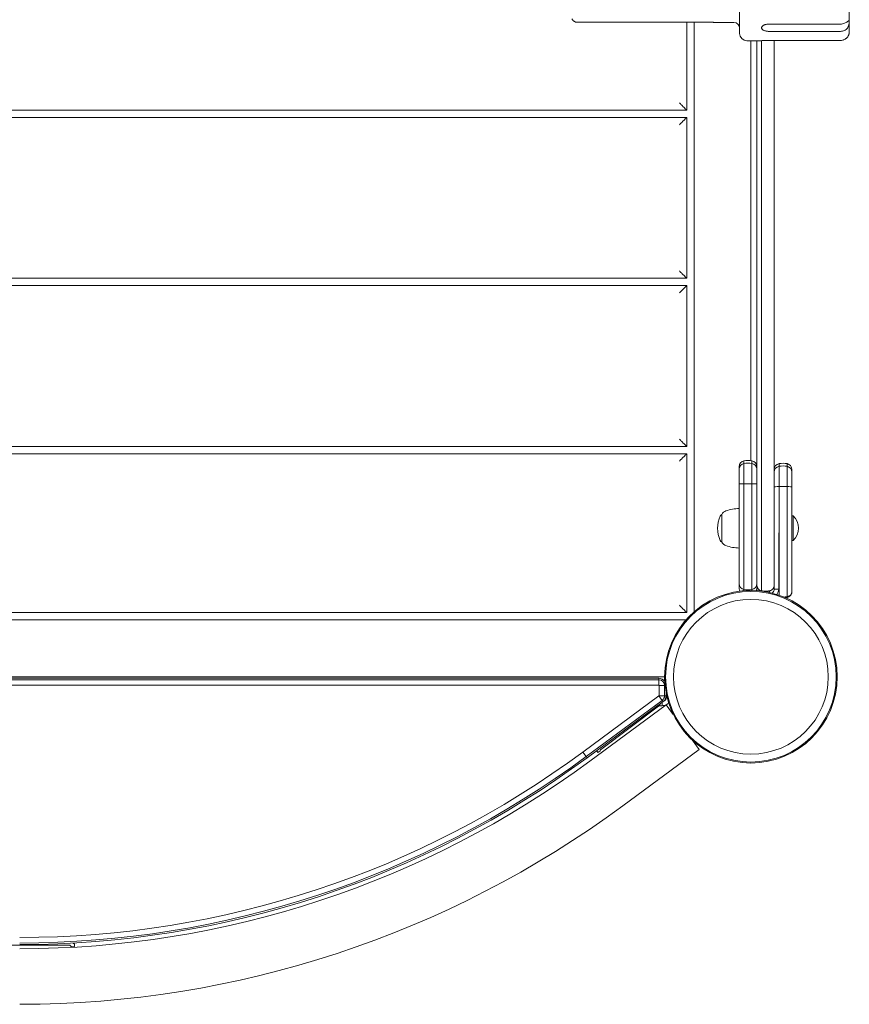
# Model space of a CAD drawing. Units: millimetres. Extents: x -3495 to 6060, y -4641 to 6350.
# Drawn here: x 3500 to 4067, y -224 to 449 of the extents above; entities that cross this region are included whole.
import ezdxf

# ---------------------------------------------------------------- set-up
doc = ezdxf.new("R2010")
doc.units = ezdxf.units.MM
doc.header["$MEASUREMENT"] = 0

msp = doc.modelspace()

# ---------------------------------------------------------------- linework, layer by layer
at = {"lineweight": 0}
for p, q in [((3992.292, 560), (3992.292, 440)), ((4067.292, 441), (4067.292, 559)), ((3972.292, 447.586), (3881.292, 447.586)), ((3956.109, 447.586), (3956.109, 387.5)), ((3961.109, 44.368), (3961.109, 447.586)), ((3988.292, 447.5), (3975.31, 447.5)), ((4012.292, 446.375), (4061.292, 446.375)), ((4012.292, 441.375), (4061.292, 441.375)), ((4007.288, 435), (3997.292, 435)), ((4000, 435), (4000, 147.866)), ((4004, 62.789), (4004, 435)), ((4004, 62.789), (4004, 435)), ((4007.273, 58.756), (4007.273, 435)), ((4007.273, 58.756), (4007.273, 435)), ((4012.292, 435.193), (4061.292, 435.193)), ((4016, 74.808), (4016, 435.193)), ((4016, 74.808), (4016, 435.193)), ((3956.109, 387.5), (3043.891, 387.5)), ((3043.891, 382.5), (3956.109, 382.5)), ((3956.109, 382.5), (3956.109, 272.5)), ((3956.109, 272.5), (3043.891, 272.5)), ((3043.891, 267.5), (3956.109, 267.5)), ((3956.109, 267.5), (3956.109, 157.5)), ((3956.109, 157.5), (3043.891, 157.5)), ((3043.891, 152.5), (3956.109, 152.5)), ((3956.109, 152.5), (3956.109, 43.891)), ((3992, 143.817), (3992, 141.985)), ((3992, 143.817), (3992, 141.985)), ((3992, 141.985), (3992, 131.807)), ((3992, 141.985), (3992, 131.807)), ((3995.273, 147.75), (3995.273, 145.918)), ((3995.273, 147.75), (3995.273, 145.918)), ((3995.273, 145.918), (3995.273, 132.039)), ((3995.273, 145.918), (3995.273, 132.039)), ((4000.727, 147.75), (4000.727, 145.918)), ((4000.727, 147.75), (4000.727, 145.918)), ((4000.727, 145.918), (4000.727, 132.039)), ((4000.727, 145.918), (4000.727, 132.039)), ((4019.273, 143.918), (4019.273, 145.75)), ((4019.273, 143.918), (4019.273, 145.75)), ((4019.273, 130.039), (4019.273, 143.918)), ((4019.273, 130.039), (4019.273, 143.918)), ((4024.727, 143.918), (4024.727, 145.75)), ((4024.727, 143.918), (4024.727, 145.75)), ((4024.727, 130.039), (4024.727, 143.918)), ((4024.727, 130.039), (4024.727, 143.918)), ((4028, 139.985), (4028, 141.817)), ((4028, 139.985), (4028, 141.817)), ((4028, 129.807), (4028, 139.985)), ((4028, 129.807), (4028, 139.985)), ((3980.109, 92.403), (3980.109, 111.056)), ((4029, 110.1), (4028, 110.1)), ((4029, 93.1), (4029, 110.1)), ((4019, 98.519), (4019, 59.962)), ((3980.109, 92.056), (3980.109, 92.403)), ((4029, 93.1), (4028, 93.1)), ((4016, 59.962), (4016, 74.808)), ((4016, 59.962), (4019, 59.962)), ((4024.727, 54.25), (4024.727, 54.25)), ((3956.109, 43.891), (3043.891, 43.891)), ((3044.368, 38.891), (3955.632, 38.891)), ((3940.209, 0), (3059.791, 0)), ((3937, -1), (3063, -1)), ((3937, -2.066), (3063, -2.066)), ((3937, -2.066), (3063, -2.066)), ((3937, -5.835), (3063, -5.835)), ((3937, -5.835), (3063, -5.835)), ((3937, -2.066), (3937, -1)), ((3937, -2.066), (3937, -1)), ((3937, -5.835), (3937, -2.066)), ((3937, -5.835), (3937, -2.066)), ((3937.165, -6), (3940.934, -6)), ((3937.165, -6), (3937.165, -12.971)), ((3937.165, -6), (3937.165, -12.971)), ((3937.165, -6), (3940.934, -6)), ((3941, 0), (3940.209, 0)), ((3940.934, -6), (3941.306, -6)), ((3940.934, -6), (3940.934, -12.971)), ((3940.934, -6), (3940.934, -12.971)), ((3940.934, -6), (3941.306, -6)), ((3941, -3), (3941, 0)), ((3937.098, -13.103), (3885.122, -51.499)), ((3937.098, -13.103), (3885.122, -51.499)), ((3937.098, -13.103), (3939.338, -16.135)), ((3937.098, -13.103), (3939.338, -16.135)), ((3937.165, -12.971), (3940.934, -12.971)), ((3937.165, -12.971), (3940.934, -12.971)), ((3940.934, -12.971), (3942, -12.971)), ((3940.934, -12.971), (3942, -12.971)), ((3942, -10.817), (3942, -12.971)), ((3942, -10.817), (3942, -12.971)), ((3939.338, -16.135), (3887.362, -54.531)), ((3939.338, -16.135), (3887.362, -54.531)), ((3939.971, -16.992), (3887.995, -55.388)), ((3939.971, -16.992), (3887.995, -55.388)), ((3889.751, -57.751), (3942.051, -19.154)), ((3937.803, -19.399), (3897.14, -49.978)), ((3937.26, -19.807), (3939.33, -19.807)), ((3937.803, -19.399), (3938.44, -18.123)), ((3939.33, -17.466), (3939.33, -19.807)), ((3939.338, -16.135), (3939.971, -16.992)), ((3939.338, -16.135), (3939.971, -16.992)), ((3942.051, -19.154), (3946.91, -25.738)), ((3959.756, -43.144), (3964.615, -49.729)), ((3885.122, -51.499), (3887.362, -54.531)), ((3885.122, -51.499), (3887.362, -54.531)), ((3894.861, -51.067), (3894.979, -50.228)), ((3895.443, -51.88), (3894.861, -51.067)), ((3897.041, -50.678), (3895.443, -51.88)), ((3897.14, -49.978), (3897.041, -50.678)), ((3912.316, -88.326), (3964.615, -49.729)), ((3887.362, -54.531), (3887.995, -55.388)), ((3887.362, -54.531), (3887.995, -55.388)), ((3534.39, -183.609), (3465.61, -183.609)), ((3535.503, -184.609), (3534.39, -183.609)), ((3535.503, -184.609), (3537.5, -184.502)), ((3536.562, -182.131), (3537.412, -182.895)), ((3537.412, -182.895), (3537.5, -184.502))]:
    msp.add_line(p, q, dxfattribs=at)
for radius in [59, 59, 58.336, 58.336, 52.888, 52.888]:
    msp.add_circle((4000, 0), radius, dxfattribs=at)
for centre, radius, start, end in [((3988.292, 443.5), 4, 360, 90), ((3997.292, 440), 5, 180, 270), ((4061.292, 441), 6, 350.405876, 360), ((3996, 143.817), 4, 100.475682, 180), ((3996, 143.817), 4, 100.475682, 180), ((3998, 133), 15, 79.524318, 100.475682), ((3998, 133), 15, 79.524318, 100.475682), ((4000, 143.817), 4, 0, 79.524318), ((4000, 143.817), 4, 0, 79.524318), ((4020, 141.817), 4, 100.475682, 180), ((4020, 141.817), 4, 100.475682, 180), ((4022, 131), 15, 79.524318, 100.475682), ((4022, 131), 15, 79.524318, 100.475682), ((4024, 141.817), 4, 0, 79.524318), ((4024, 141.817), 4, 0, 79.524318), ((3992.198, 88.056), 27, 90.420243, 110), ((3996.478, 101.556), 19.3, 154.308461, 205.691539), ((3980.889, 109.056), 2, 112.954563, 154.308461), ((3984.845, 108.26), 5.5, 110, 149.437743), ((4020.429, 101.6), 12.071, 315.23973, 44.76027), ((3980.889, 94.056), 2, 205.691539, 247.045437), ((3984.845, 94.853), 5.5, 210.562257, 250), ((3992.198, 115.056), 27, 250, 269.579757), ((3996, 63.683), 4, 180, 259.524318), ((3996, 63.683), 4, 180, 259.524318), ((4000, 63.683), 4, 280.475682, 360), ((4000, 63.683), 4, 280.475682, 360), ((3996, 60.183), 4, 180, 204.816764), ((3996, 60.183), 4, 180, 204.816764), ((4000, 60.183), 4, -19.035862, 0), ((4000, 60.183), 4, -19.035862, 0), ((4013, 59.962), 3, 295.174585, 360), ((4013, 59.962), 6, 322.055774, 0), ((3993.595, 0), 52.994, 179.983344, 180.000001), ((3937, -6), 5, 35.270553, 90), ((3937, -6), 3.934, 360, 90), ((3937, -6), 3.934, 360, 90), ((3937, -6), 0.165, 0, 90), ((3937, -6), 0.165, 0, 90), ((3937, -12.971), 0.165, 306.453668, 360), ((3937, -12.971), 0.165, 306.453668, 360), ((3937, -12.971), 3.934, 306.453668, 360), ((3937, -12.971), 3.934, 306.453668, 360), ((3937, -12.971), 5, 306.453668, 360), ((3939.33, -13.807), 3, 291.900531, 374.274168), ((3993.601, 0), 53, 193.194247, 194.274168), ((3939.33, -13.807), 6, 270, 296.889697), ((3939.33, -13.807), 6, 296.974959, 317.657894), ((3500, 469.845), 648.165, 270, 306.453668), ((3500, 469.845), 648.165, 270, 306.453668), ((3500, 469.845), 651.934, 270, 306.453668), ((3500, 469.845), 651.934, 270, 306.453668), ((3500, 469.845), 653, 270, 306.453668), ((3500, 470.356), 656.356, 270, 306.427888), ((3500, 470.356), 694.356, 270, 306.427888)]:
    msp.add_arc(centre, radius, start, end, dxfattribs=at)
for centre, major_axis, ratio, start_param, end_param in [((3996, 141.985), (-4, 0), 0.9999299, -1.3879612, 0), ((3996, 141.985), (-4, 0), 0.9999299, -1.3879612, 0), ((3998, 131.169), (-15, 0), 0.9999299, -1.7536315, -1.3879612), ((3998, 131.169), (-15, 0), 0.9999299, -1.7536315, -1.3879612), ((4000, 141.985), (4, 0), 0.9999299, 0, 1.3879612), ((4000, 141.985), (4, 0), 0.9999299, 0, 1.3879612), ((3996, 131.807), (-4, 0), 0.0589469, -1.3879612, 0), ((3996, 131.807), (-4, 0), 0.0589469, -1.3879612, 0), ((3998, 131.169), (-15, 0), 0.0589469, -1.7536315, -1.3879612), ((3998, 131.169), (-15, 0), 0.0589469, -1.7536315, -1.3879612), ((4000, 131.807), (4, 0), 0.0589469, 0, 1.3879612), ((4000, 131.807), (4, 0), 0.0589469, 0, 1.3879612), ((4022.626, 62.207), (-11.048, -1.018), 0.737103, -4.6939603, -4.5892348), ((4024.636, 54.742), (0.091, -0.492), 0.1786198, 0, 1.5366807), ((4024.636, 54.742), (0.091, -0.492), 0.1786198, 0, 1.5366807)]:
    msp.add_ellipse(centre, major_axis=major_axis, ratio=ratio, start_param=start_param, end_param=end_param, dxfattribs=at)
at = {"lineweight": 0, "extrusion": (0, 0, -1)}
for centre, major_axis, ratio, start_param, end_param in [((4020, 139.985), (-4, 0), 0.9999299, 0, 1.3879612), ((4020, 139.985), (-4, 0), 0.9999299, 0, 1.3879612), ((4022, 129.169), (15, 0), 0.9999299, -1.7536315, -1.3879612), ((4022, 129.169), (15, 0), 0.9999299, -1.7536315, -1.3879612), ((4024, 139.985), (4, 0), 0.9999299, -1.3879612, 0), ((4024, 139.985), (4, 0), 0.9999299, -1.3879612, 0), ((4020, 129.807), (-4, 0), 0.0589469, 0, 1.3879612), ((4020, 129.807), (-4, 0), 0.0589469, 0, 1.3879612), ((4022, 129.169), (15, 0), 0.0589469, -1.7536315, -1.3879612), ((4022, 129.169), (15, 0), 0.0589469, -1.7536315, -1.3879612), ((4024, 129.807), (4, 0), 0.0589469, -1.3879612, 0), ((4024, 129.807), (4, 0), 0.0589469, -1.3879612, 0), ((4008, 62.789), (0, 4.101), 0.975404, -2.9587575, -1.5707963), ((4008, 62.789), (0, 4.101), 0.975404, -2.9587575, -1.5707963), ((3998, 74.5), (4.895, 14.179), 1, 2.6263674, 2.9920377), ((3998, 74.5), (4.895, 14.179), 1, 2.6263674, 2.9920377), ((4008, 60.183), (2.821, 2.836), 1, -2.6937495, -2.3534353), ((4008, 60.183), (2.821, 2.836), 1, -2.6937495, -2.3534353), ((4012, 60.183), (2, 3.464), 1, 1.0473049, 1.4536471), ((4012, 60.183), (2, 3.464), 1, 1.0473049, 1.4536471), ((4022.001, 68.932), (14.963, 0.332), 0.9977222, 1.4097722, 1.4872948), ((4022.001, 68.932), (14.963, 0.332), 0.9977222, 1.4097722, 1.4872948)]:
    msp.add_ellipse(centre, major_axis=major_axis, ratio=ratio, start_param=start_param, end_param=end_param, dxfattribs=at)
at = {"lineweight": 0}
for points, knots in [([(3881.292, 447.586), (3881.028, 447.586), (3880.769, 447.611), (3880.259, 447.711), (3880.005, 447.787), (3879.525, 447.982), (3879.299, 448.1), (3878.874, 448.375), (3878.676, 448.531), (3878.333, 448.854), (3878.184, 449.024), (3878.004, 449.26), (3877.95, 449.336), (3877.856, 449.48), (3877.814, 449.548), (3877.708, 449.733), (3877.66, 449.832), (3877.598, 449.965), (3877.584, 449.999), (3877.584, 450), (3877.584, 450), (3877.584, 450)], [0.0000001972, 0.0000001972, 0.0000001972, 0.0000001972, 0.0007801677, 0.0007801677, 0.0015601382, 0.0015601382, 0.0023401086, 0.0023401086, 0.0031200791, 0.0031200791, 0.0039000496, 0.0039000496, 0.0042900348, 0.0042900348, 0.00468002, 0.00468002, 0.0054599905, 0.0054599905, 0.006239961, 0.006239961, 0.0062479668, 0.0062479668, 0.0062479668, 0.0062479668]), ([(3972.292, 447.586), (3972.491, 447.586), (3972.686, 447.585), (3973.071, 447.58), (3973.262, 447.577), (3973.627, 447.569), (3973.801, 447.565), (3974.128, 447.554), (3974.284, 447.549), (3974.563, 447.537), (3974.688, 447.532), (3974.909, 447.521), (3975.003, 447.517), (3975.154, 447.509), (3975.212, 447.505), (3975.29, 447.501), (3975.309, 447.5), (3975.31, 447.5), (3975.31, 447.5), (3975.31, 447.5)], [0, 0, 0, 0, 0.000588041, 0.000588041, 0.0011760819, 0.0011760819, 0.0017641228, 0.0017641228, 0.0023521638, 0.0023521638, 0.0029402047, 0.0029402047, 0.0035282457, 0.0035282457, 0.0041162866, 0.0041162866, 0.0047043275, 0.0047043275, 0.0047056439, 0.0047056439, 0.0047056439, 0.0047056439]), ([(4012.292, 441.375), (4011.961, 441.375), (4011.636, 441.389), (4011.157, 441.43), (4010.998, 441.448), (4010.684, 441.489), (4010.527, 441.514), (4010.073, 441.596), (4009.785, 441.664), (4009.242, 441.825), (4008.984, 441.919), (4008.522, 442.128), (4008.315, 442.243), (4007.95, 442.496), (4007.794, 442.632), (4007.545, 442.918), (4007.449, 443.069), (4007.32, 443.384), (4007.288, 443.544), (4007.288, 443.871), (4007.321, 444.039), (4007.448, 444.368), (4007.543, 444.53), (4007.731, 444.769), (4007.802, 444.848), (4007.957, 445.002), (4008.041, 445.077), (4008.313, 445.295), (4008.52, 445.432), (4008.987, 445.688), (4009.24, 445.802), (4009.646, 445.953), (4009.786, 445.999), (4010.076, 446.086), (4010.226, 446.126), (4010.681, 446.231), (4010.993, 446.284), (4011.634, 446.357), (4011.966, 446.375), (4012.292, 446.375)], [0, 0, 0, 0, 0.000977842, 0.000977842, 0.001466762, 0.001466762, 0.001955683, 0.001955683, 0.002933525, 0.002933525, 0.003911366, 0.003911366, 0.004889208, 0.004889208, 0.005867049, 0.005867049, 0.006844891, 0.006844891, 0.007822732, 0.007822732, 0.008800574, 0.008800574, 0.009778415, 0.009778415, 0.010267336, 0.010267336, 0.010756257, 0.010756257, 0.011734098, 0.011734098, 0.01271194, 0.01271194, 0.013200861, 0.013200861, 0.013689782, 0.013689782, 0.014667623, 0.014667623, 0.015645465, 0.015645465, 0.015645465, 0.015645465]), ([(4061.292, 441.375), (4061.754, 441.375), (4062.206, 441.421), (4063.095, 441.607), (4063.534, 441.749), (4064.35, 442.126), (4064.734, 442.363), (4065.441, 442.943), (4065.75, 443.276), (4066.15, 443.842), (4066.27, 444.038), (4066.483, 444.439), (4066.577, 444.644), (4066.741, 445.061), (4066.812, 445.273), (4066.929, 445.687), (4066.977, 445.891), (4067.057, 446.288), (4067.088, 446.483), (4067.137, 446.851), (4067.156, 447.025), (4067.183, 447.353), (4067.193, 447.508), (4067.205, 447.791), (4067.208, 447.919), (4067.208, 448.262), (4067.198, 448.439), (4067.157, 448.609), (4067.139, 448.65), (4067.091, 448.702), (4067.06, 448.713), (4066.982, 448.703), (4066.935, 448.682), (4066.819, 448.614), (4066.75, 448.565), (4066.587, 448.443), (4066.494, 448.371), (4066.282, 448.208), (4066.163, 448.118), (4065.766, 447.831), (4065.456, 447.624), (4064.75, 447.225), (4064.367, 447.039), (4063.541, 446.722), (4063.108, 446.595), (4062.217, 446.421), (4061.754, 446.375), (4061.292, 446.375)], [0.000000197, 0.000000197, 0.000000197, 0.000000197, 0.001365628, 0.001365628, 0.002731058, 0.002731058, 0.004096489, 0.004096489, 0.005461919, 0.005461919, 0.006144634, 0.006144634, 0.00682735, 0.00682735, 0.007510065, 0.007510065, 0.00819278, 0.00819278, 0.008875495, 0.008875495, 0.009558211, 0.009558211, 0.010240926, 0.010240926, 0.010923641, 0.010923641, 0.012289071, 0.012289071, 0.012971787, 0.012971787, 0.013654502, 0.013654502, 0.014337217, 0.014337217, 0.015019932, 0.015019932, 0.015702648, 0.015702648, 0.016385363, 0.016385363, 0.017750793, 0.017750793, 0.019116224, 0.019116224, 0.020481654, 0.020481654, 0.021847085, 0.021847085, 0.021847085, 0.021847085]), ([(4067.208, 440), (4067.208, 440), (4067.198, 439.937), (4067.157, 439.754), (4067.139, 439.678), (4067.091, 439.496), (4067.06, 439.389), (4066.982, 439.156), (4066.935, 439.027), (4066.819, 438.75), (4066.75, 438.599), (4066.587, 438.287), (4066.494, 438.127), (4066.282, 437.801), (4066.163, 437.635), (4065.766, 437.141), (4065.456, 436.828), (4064.75, 436.26), (4064.367, 436.015), (4063.541, 435.61), (4063.108, 435.455), (4062.217, 435.247), (4061.754, 435.193), (4061.292, 435.193)], [0.010934084, 0.010934084, 0.010934084, 0.010934084, 0.012289071, 0.012289071, 0.012971787, 0.012971787, 0.013654502, 0.013654502, 0.014337217, 0.014337217, 0.015019932, 0.015019932, 0.015702648, 0.015702648, 0.016385363, 0.016385363, 0.017750793, 0.017750793, 0.019116224, 0.019116224, 0.020481654, 0.020481654, 0.021847085, 0.021847085, 0.021847085, 0.021847085]), ([(4066.847, 438.818), (4066.855, 438.837), (4066.863, 438.855), (4066.904, 438.953), (4066.934, 439.029), (4066.961, 439.102)], [0.00742239488, 0.00742239488, 0.00742239488, 0.00742239488, 0.0075100648, 0.0075100648, 0.00789969983, 0.00789969983, 0.00789969983, 0.00789969983]), ([(4007.288, 435), (4007.288, 435), (4007.32, 435.003), (4007.415, 435.01), (4007.455, 435.013), (4007.55, 435.02), (4007.605, 435.024), (4007.793, 435.037), (4007.947, 435.048), (4008.309, 435.071), (4008.521, 435.084), (4008.982, 435.109), (4009.234, 435.121), (4009.78, 435.145), (4010.071, 435.155), (4010.673, 435.173), (4010.987, 435.18), (4011.634, 435.19), (4011.962, 435.193), (4012.292, 435.193)], [0.0234704215, 0.0234704215, 0.0234704215, 0.0234704215, 0.0244440284, 0.0244440284, 0.0249328375, 0.0249328375, 0.0254216466, 0.0254216466, 0.0263992648, 0.0263992648, 0.027376883, 0.027376883, 0.0283545012, 0.0283545012, 0.0293321194, 0.0293321194, 0.0303097376, 0.0303097376, 0.0312873558, 0.0312873558, 0.0312873558, 0.0312873558]), ([(4064.766, 436.291), (4064.875, 436.367), (4064.983, 436.448), (4065.12, 436.558), (4065.153, 436.584), (4065.185, 436.611)], [0.00369209788, 0.00369209788, 0.00369209788, 0.00369209788, 0.00409648861, 0.00409648861, 0.00422357848, 0.00422357848, 0.00422357848, 0.00422357848]), ([(3992, 63.683), (3992, 66.414), (3992, 69.195), (3992, 72.028), (3992, 72.073), (3992, 72.119), (3992, 72.163), (3992, 74.88), (3992, 77.659), (3992, 80.499), (3992, 80.545), (3992, 80.592), (3992, 80.635), (3992, 83.363), (3992, 86.167), (3992, 89.044), (3992, 89.067), (3992, 89.091), (3992, 89.112), (3992, 91.809), (3992, 94.595), (3992, 97.471), (3992, 97.517), (3992, 97.565), (3992, 97.608), (3992, 98.826), (3992, 100.065), (3992, 101.325), (3992, 101.446), (3992, 101.567), (3992, 101.687), (3992, 101.747), (3992, 101.807), (3992, 101.867), (3992, 103.256), (3992, 104.634), (3992, 106.001), (3992, 106.045), (3992, 106.088), (3992, 106.133), (3992, 108.985), (3992, 111.792), (3992, 114.554), (3992, 114.598), (3992, 114.64), (3992, 114.686), (3992, 120.573), (3992, 126.28), (3992, 131.807)], [0, 0, 0, 0, 0.1230469, 0.1230469, 0.1230469, 0.125, 0.125, 0.125, 0.2480469, 0.2480469, 0.2480469, 0.25, 0.25, 0.25, 0.3740234, 0.3740234, 0.3740234, 0.375, 0.375, 0.375, 0.4980469, 0.4980469, 0.4980469, 0.5, 0.5, 0.5, 0.5546875, 0.5546875, 0.5546875, 0.5599091, 0.5599091, 0.5599091, 0.5625, 0.5625, 0.5625, 0.6230469, 0.6230469, 0.6230469, 0.625, 0.625, 0.625, 0.7480469, 0.7480469, 0.7480469, 0.75, 0.75, 0.75, 1, 1, 1, 1]), ([(3992, 63.683), (3992, 66.414), (3992, 69.195), (3992, 72.028), (3992, 72.073), (3992, 72.119), (3992, 72.163), (3992, 74.88), (3992, 77.659), (3992, 80.499), (3992, 80.545), (3992, 80.592), (3992, 80.635), (3992, 83.363), (3992, 86.167), (3992, 89.044), (3992, 89.067), (3992, 89.091), (3992, 89.112), (3992, 91.809), (3992, 94.595), (3992, 97.471), (3992, 97.517), (3992, 97.565), (3992, 97.608), (3992, 98.826), (3992, 100.065), (3992, 101.325), (3992, 101.446), (3992, 101.567), (3992, 101.687), (3992, 101.747), (3992, 101.807), (3992, 101.867), (3992, 103.256), (3992, 104.634), (3992, 106.001), (3992, 106.045), (3992, 106.088), (3992, 106.133), (3992, 108.985), (3992, 111.792), (3992, 114.554), (3992, 114.598), (3992, 114.64), (3992, 114.686), (3992, 120.573), (3992, 126.28), (3992, 131.807)], [0, 0, 0, 0, 0.1230469, 0.1230469, 0.1230469, 0.125, 0.125, 0.125, 0.2480469, 0.2480469, 0.2480469, 0.25, 0.25, 0.25, 0.3740234, 0.3740234, 0.3740234, 0.375, 0.375, 0.375, 0.4980469, 0.4980469, 0.4980469, 0.5, 0.5, 0.5, 0.5546875, 0.5546875, 0.5546875, 0.5599091, 0.5599091, 0.5599091, 0.5625, 0.5625, 0.5625, 0.6230469, 0.6230469, 0.6230469, 0.625, 0.625, 0.625, 0.7480469, 0.7480469, 0.7480469, 0.75, 0.75, 0.75, 1, 1, 1, 1]), ([(3995.273, 59.75), (3995.273, 73.232), (3995.273, 97.276), (3995.273, 121.429), (3995.273, 132.039)], [0, 0, 0, 0, 0.5598742, 1, 1, 1, 1]), ([(3995.273, 59.75), (3995.273, 73.232), (3995.273, 97.276), (3995.273, 121.429), (3995.273, 132.039)], [0, 0, 0, 0, 0.5598742, 1, 1, 1, 1]), ([(4000.727, 59.75), (4000.727, 73.232), (4000.727, 97.276), (4000.727, 121.429), (4000.727, 132.039)], [0, 0, 0, 0, 0.5598742, 1, 1, 1, 1]), ([(4000.727, 59.75), (4000.727, 73.232), (4000.727, 97.276), (4000.727, 121.429), (4000.727, 132.039)], [0, 0, 0, 0, 0.5598742, 1, 1, 1, 1]), ([(4019.273, 130.039), (4019.273, 115.8), (4019.273, 101.219), (4019.273, 87.285), (4019.273, 76.579), (4019.273, 66.254), (4019.273, 55.763)], [0, 0, 0, 0, 0.55390989, 0.55390989, 0.55390989, 0.9795481, 0.9795481, 0.9795481, 0.9795481]), ([(4019.273, 130.039), (4019.273, 115.8), (4019.273, 101.219), (4019.273, 87.285), (4019.273, 76.579), (4019.273, 66.254), (4019.273, 55.763)], [0, 0, 0, 0, 0.55390989, 0.55390989, 0.55390989, 0.9795481, 0.9795481, 0.9795481, 0.9795481]), ([(4024.727, 130.039), (4024.727, 115.8), (4024.727, 89.651), (4024.727, 65.584), (4024.727, 54.741)], [0, 0, 0, 0, 0.55390987, 0.99336671, 0.99336671, 0.99336671, 0.99336671]), ([(4024.727, 130.039), (4024.727, 115.8), (4024.727, 89.651), (4024.727, 65.584), (4024.727, 54.741)], [0, 0, 0, 0, 0.55390987, 0.99336671, 0.99336671, 0.99336671, 0.99336671]), ([(4028, 129.807), (4028, 126.83), (4028, 123.776), (4028, 120.645), (4028, 120.596), (4028, 120.544), (4028, 120.496), (4028, 117.483), (4028, 114.41), (4028, 111.276), (4028, 111.227), (4028, 111.175), (4028, 111.127), (4028, 108.114), (4028, 105.059), (4028, 101.962), (4028, 101.913), (4028, 101.862), (4028, 101.815), (4028, 98.838), (4028, 95.839), (4028, 92.818), (4028, 92.77), (4028, 92.721), (4028, 92.674), (4028, 91.383), (4028, 90.096), (4028, 88.814), (4028, 88.426), (4028, 88.038), (4028, 87.651), (4028, 87.466), (4028, 87.277), (4028, 87.089), (4028, 85.546), (4028, 84.046), (4028, 82.589), (4028, 82.544), (4028, 82.497), (4028, 82.451), (4028, 79.972), (4028, 77.577), (4028, 75.267), (4028, 75.245), (4028, 75.225), (4028, 75.202), (4028, 72.339), (4028, 69.55), (4028, 66.836), (4028, 66.793), (4028, 66.751), (4028, 66.706), (4028, 63.828), (4028, 60.987), (4028, 58.183)], [0, 0, 0, 0, 0.1230469, 0.1230469, 0.1230469, 0.125, 0.125, 0.125, 0.2480469, 0.2480469, 0.2480469, 0.25, 0.25, 0.25, 0.3730469, 0.3730469, 0.3730469, 0.375, 0.375, 0.375, 0.4980469, 0.4980469, 0.4980469, 0.5, 0.5, 0.5, 0.5539871, 0.5539871, 0.5539871, 0.5703125, 0.5703125, 0.5703125, 0.578125, 0.578125, 0.578125, 0.6425781, 0.6425781, 0.6425781, 0.6445313, 0.6445313, 0.6445313, 0.7490234, 0.7490234, 0.7490234, 0.75, 0.75, 0.75, 0.8730469, 0.8730469, 0.8730469, 0.875, 0.875, 0.875, 1, 1, 1, 1]), ([(4028, 129.807), (4028, 126.83), (4028, 123.776), (4028, 120.645), (4028, 120.596), (4028, 120.544), (4028, 120.496), (4028, 117.483), (4028, 114.41), (4028, 111.276), (4028, 111.227), (4028, 111.175), (4028, 111.127), (4028, 108.114), (4028, 105.059), (4028, 101.962), (4028, 101.913), (4028, 101.862), (4028, 101.815), (4028, 98.838), (4028, 95.839), (4028, 92.818), (4028, 92.77), (4028, 92.721), (4028, 92.674), (4028, 91.383), (4028, 90.096), (4028, 88.814), (4028, 88.426), (4028, 88.038), (4028, 87.651), (4028, 87.466), (4028, 87.277), (4028, 87.089), (4028, 85.546), (4028, 84.046), (4028, 82.589), (4028, 82.544), (4028, 82.497), (4028, 82.451), (4028, 79.972), (4028, 77.577), (4028, 75.267), (4028, 75.245), (4028, 75.225), (4028, 75.202), (4028, 72.339), (4028, 69.55), (4028, 66.836), (4028, 66.793), (4028, 66.751), (4028, 66.706), (4028, 63.828), (4028, 60.987), (4028, 58.183)], [0, 0, 0, 0, 0.1230469, 0.1230469, 0.1230469, 0.125, 0.125, 0.125, 0.2480469, 0.2480469, 0.2480469, 0.25, 0.25, 0.25, 0.3730469, 0.3730469, 0.3730469, 0.375, 0.375, 0.375, 0.4980469, 0.4980469, 0.4980469, 0.5, 0.5, 0.5, 0.5539871, 0.5539871, 0.5539871, 0.5703125, 0.5703125, 0.5703125, 0.578125, 0.578125, 0.578125, 0.6425781, 0.6425781, 0.6425781, 0.6445313, 0.6445313, 0.6445313, 0.7490234, 0.7490234, 0.7490234, 0.75, 0.75, 0.75, 0.8730469, 0.8730469, 0.8730469, 0.875, 0.875, 0.875, 1, 1, 1, 1]), ([(3992, 60.183), (3992, 60.227), (3992, 60.27), (3992, 60.309), (3992, 60.328), (3992, 60.347), (3992, 60.366), (3992, 60.386), (3992, 60.406), (3992, 60.423), (3992, 60.484), (3992, 60.542), (3992, 60.599), (3992, 60.607), (3992, 60.616), (3992, 60.623), (3992, 60.677), (3992, 60.73), (3992, 60.783), (3992, 60.787), (3992, 60.791), (3992, 60.794), (3992, 60.838), (3992, 60.885), (3992, 60.934), (3992, 60.937), (3992, 60.941), (3992, 60.944), (3992, 60.964), (3992, 60.986), (3992, 61.01), (3992, 61.011), (3992, 61.014), (3992, 61.015), (3992, 61.027), (3992, 61.043), (3992, 61.063), (3992, 61.07), (3992, 61.076), (3992, 61.084), (3992, 61.102), (3992, 61.117), (3992, 61.13), (3992, 61.138), (3992, 61.145), (3992, 61.15), (3992, 61.151), (3992, 61.151), (3992, 61.153), (3992, 61.166), (3992, 61.178), (3992, 61.19), (3992, 61.201), (3992, 61.212), (3992, 61.223), (3992, 61.262), (3992, 61.304), (3992, 61.349), (3992, 61.356), (3992, 61.363), (3992, 61.369), (3992, 61.411), (3992, 61.458), (3992, 61.51), (3992, 61.514), (3992, 61.519), (3992, 61.521), (3992, 61.557), (3992, 61.605), (3992, 61.665), (3992, 61.669), (3992, 61.673), (3992, 61.677), (3992, 61.703), (3992, 61.729), (3992, 61.755), (3992, 61.774), (3992, 61.794), (3992, 61.813), (3992, 61.82), (3992, 61.826), (3992, 61.833), (3992, 61.887), (3992, 61.936), (3992, 61.979), (3992, 61.981), (3992, 61.984), (3992, 61.987), (3992, 62.014), (3992, 62.04), (3992, 62.065), (3992, 62.09), (3992, 62.113), (3992, 62.136), (3992, 62.139), (3992, 62.142), (3992, 62.145), (3992, 62.224), (3992, 62.303), (3992, 62.379), (3992, 62.391), (3992, 62.403), (3992, 62.413), (3992, 62.487), (3992, 62.56), (3992, 62.632), (3992, 62.642), (3992, 62.653), (3992, 62.662), (3992, 62.719), (3992, 62.776), (3992, 62.831), (3992, 62.85), (3992, 62.869), (3992, 62.887), (3992, 62.892), (3992, 62.898), (3992, 62.903), (3992, 62.96), (3992, 63.014), (3992, 63.065), (3992, 63.073), (3992, 63.08), (3992, 63.089), (3992, 63.211), (3992, 63.315), (3992, 63.398), (3992, 63.404), (3992, 63.409), (3992, 63.415), (3992, 63.442), (3992, 63.467), (3992, 63.49), (3992, 63.505), (3992, 63.519), (3992, 63.532), (3992, 63.566), (3992, 63.594), (3992, 63.616), (3992, 63.661), (3992, 63.683), (3992, 63.683)], [0, 0, 0, 0, 0.015625, 0.015625, 0.015625, 0.0234375, 0.0234375, 0.0234375, 0.03125, 0.03125, 0.03125, 0.0585938, 0.0585938, 0.0585938, 0.0625, 0.0625, 0.0625, 0.0917969, 0.0917969, 0.0917969, 0.09375, 0.09375, 0.09375, 0.1230469, 0.1230469, 0.1230469, 0.125, 0.125, 0.125, 0.1396484, 0.1396484, 0.1396484, 0.140625, 0.140625, 0.140625, 0.1523438, 0.1523438, 0.1523438, 0.15625, 0.15625, 0.15625, 0.165034, 0.165034, 0.165034, 0.1709082, 0.1709082, 0.1709082, 0.171875, 0.171875, 0.171875, 0.1796875, 0.1796875, 0.1796875, 0.1875, 0.1875, 0.1875, 0.2148438, 0.2148438, 0.2148438, 0.21875, 0.21875, 0.21875, 0.2480469, 0.2480469, 0.2480469, 0.25, 0.25, 0.25, 0.2792969, 0.2792969, 0.2792969, 0.28125, 0.28125, 0.28125, 0.296875, 0.296875, 0.296875, 0.3085938, 0.3085938, 0.3085938, 0.3125, 0.3125, 0.3125, 0.3417969, 0.3417969, 0.3417969, 0.34375, 0.34375, 0.34375, 0.359375, 0.359375, 0.359375, 0.375, 0.375, 0.375, 0.376808, 0.376808, 0.376808, 0.4296875, 0.4296875, 0.4296875, 0.4375, 0.4375, 0.4375, 0.4921875, 0.4921875, 0.4921875, 0.5, 0.5, 0.5, 0.546875, 0.546875, 0.546875, 0.5625, 0.5625, 0.5625, 0.5671396, 0.5671396, 0.5671396, 0.6171875, 0.6171875, 0.6171875, 0.625, 0.625, 0.625, 0.7421875, 0.7421875, 0.7421875, 0.75, 0.75, 0.75, 0.7876123, 0.7876123, 0.7876123, 0.8125, 0.8125, 0.8125, 0.875, 0.875, 0.875, 1, 1, 1, 1]), ([(3992, 60.183), (3992, 60.227), (3992, 60.27), (3992, 60.309), (3992, 60.328), (3992, 60.347), (3992, 60.366), (3992, 60.386), (3992, 60.406), (3992, 60.423), (3992, 60.484), (3992, 60.542), (3992, 60.599), (3992, 60.607), (3992, 60.616), (3992, 60.623), (3992, 60.677), (3992, 60.73), (3992, 60.783), (3992, 60.787), (3992, 60.791), (3992, 60.794), (3992, 60.838), (3992, 60.885), (3992, 60.934), (3992, 60.937), (3992, 60.941), (3992, 60.944), (3992, 60.964), (3992, 60.986), (3992, 61.01), (3992, 61.011), (3992, 61.014), (3992, 61.015), (3992, 61.027), (3992, 61.043), (3992, 61.063), (3992, 61.07), (3992, 61.076), (3992, 61.084), (3992, 61.102), (3992, 61.117), (3992, 61.13), (3992, 61.138), (3992, 61.145), (3992, 61.15), (3992, 61.151), (3992, 61.151), (3992, 61.153), (3992, 61.166), (3992, 61.178), (3992, 61.19), (3992, 61.201), (3992, 61.212), (3992, 61.223), (3992, 61.262), (3992, 61.304), (3992, 61.349), (3992, 61.356), (3992, 61.363), (3992, 61.369), (3992, 61.411), (3992, 61.458), (3992, 61.51), (3992, 61.514), (3992, 61.519), (3992, 61.521), (3992, 61.557), (3992, 61.605), (3992, 61.665), (3992, 61.669), (3992, 61.673), (3992, 61.677), (3992, 61.703), (3992, 61.729), (3992, 61.755), (3992, 61.774), (3992, 61.794), (3992, 61.813), (3992, 61.82), (3992, 61.826), (3992, 61.833), (3992, 61.887), (3992, 61.936), (3992, 61.979), (3992, 61.981), (3992, 61.984), (3992, 61.987), (3992, 62.014), (3992, 62.04), (3992, 62.065), (3992, 62.09), (3992, 62.113), (3992, 62.136), (3992, 62.139), (3992, 62.142), (3992, 62.145), (3992, 62.224), (3992, 62.303), (3992, 62.379), (3992, 62.391), (3992, 62.403), (3992, 62.413), (3992, 62.487), (3992, 62.56), (3992, 62.632), (3992, 62.642), (3992, 62.653), (3992, 62.662), (3992, 62.719), (3992, 62.776), (3992, 62.831), (3992, 62.85), (3992, 62.869), (3992, 62.887), (3992, 62.892), (3992, 62.898), (3992, 62.903), (3992, 62.96), (3992, 63.014), (3992, 63.065), (3992, 63.073), (3992, 63.08), (3992, 63.089), (3992, 63.211), (3992, 63.315), (3992, 63.398), (3992, 63.404), (3992, 63.409), (3992, 63.415), (3992, 63.442), (3992, 63.467), (3992, 63.49), (3992, 63.505), (3992, 63.519), (3992, 63.532), (3992, 63.566), (3992, 63.594), (3992, 63.616), (3992, 63.661), (3992, 63.683), (3992, 63.683)], [0, 0, 0, 0, 0.015625, 0.015625, 0.015625, 0.0234375, 0.0234375, 0.0234375, 0.03125, 0.03125, 0.03125, 0.0585938, 0.0585938, 0.0585938, 0.0625, 0.0625, 0.0625, 0.0917969, 0.0917969, 0.0917969, 0.09375, 0.09375, 0.09375, 0.1230469, 0.1230469, 0.1230469, 0.125, 0.125, 0.125, 0.1396484, 0.1396484, 0.1396484, 0.140625, 0.140625, 0.140625, 0.1523438, 0.1523438, 0.1523438, 0.15625, 0.15625, 0.15625, 0.165034, 0.165034, 0.165034, 0.1709082, 0.1709082, 0.1709082, 0.171875, 0.171875, 0.171875, 0.1796875, 0.1796875, 0.1796875, 0.1875, 0.1875, 0.1875, 0.2148438, 0.2148438, 0.2148438, 0.21875, 0.21875, 0.21875, 0.2480469, 0.2480469, 0.2480469, 0.25, 0.25, 0.25, 0.2792969, 0.2792969, 0.2792969, 0.28125, 0.28125, 0.28125, 0.296875, 0.296875, 0.296875, 0.3085938, 0.3085938, 0.3085938, 0.3125, 0.3125, 0.3125, 0.3417969, 0.3417969, 0.3417969, 0.34375, 0.34375, 0.34375, 0.359375, 0.359375, 0.359375, 0.375, 0.375, 0.375, 0.376808, 0.376808, 0.376808, 0.4296875, 0.4296875, 0.4296875, 0.4375, 0.4375, 0.4375, 0.4921875, 0.4921875, 0.4921875, 0.5, 0.5, 0.5, 0.546875, 0.546875, 0.546875, 0.5625, 0.5625, 0.5625, 0.5671396, 0.5671396, 0.5671396, 0.6171875, 0.6171875, 0.6171875, 0.625, 0.625, 0.625, 0.7421875, 0.7421875, 0.7421875, 0.75, 0.75, 0.75, 0.7876123, 0.7876123, 0.7876123, 0.8125, 0.8125, 0.8125, 0.875, 0.875, 0.875, 1, 1, 1, 1]), ([(4004, 60.183), (4004, 60.709), (4004, 61.171), (4004, 62.135), (4004, 62.601), (4004, 62.789)], [0, 0, 0, 0, 0.18742164, 0.37675934, 0.53439804, 0.53439804, 0.53439804, 0.53439804]), ([(4004, 60.183), (4004, 60.709), (4004, 61.171), (4004, 62.135), (4004, 62.601), (4004, 62.789)], [0, 0, 0, 0, 0.18742164, 0.37675934, 0.53439804, 0.53439804, 0.53439804, 0.53439804]), ([(3995.273, 58.81), (3995.273, 58.878), (3995.273, 59.199), (3995.273, 59.62), (3995.273, 59.75), (3995.273, 59.75)], [0.5116017, 0.5116017, 0.5116017, 0.5116017, 0.56721296, 0.78768831, 1, 1, 1, 1]), ([(3995.273, 58.81), (3995.273, 58.878), (3995.273, 59.199), (3995.273, 59.62), (3995.273, 59.75), (3995.273, 59.75)], [0.5116017, 0.5116017, 0.5116017, 0.5116017, 0.56721296, 0.78768831, 1, 1, 1, 1]), ([(4000.727, 58.996), (4000.727, 58.998), (4000.727, 59.245), (4000.727, 59.62), (4000.727, 59.75), (4000.727, 59.75)], [0.56464448, 0.56464448, 0.56464448, 0.56464448, 0.56721296, 0.78768831, 1, 1, 1, 1]), ([(4000.727, 58.996), (4000.727, 58.998), (4000.727, 59.245), (4000.727, 59.62), (4000.727, 59.75), (4000.727, 59.75)], [0.56464448, 0.56464448, 0.56464448, 0.56464448, 0.56721296, 0.78768831, 1, 1, 1, 1]), ([(4007.273, 58.55), (4007.273, 58.573), (4007.273, 58.643), (4007.273, 58.712), (4007.273, 58.756)], [0.36046145, 0.36046145, 0.36046145, 0.36046145, 0.373333333, 0.399484764, 0.399484764, 0.399484764, 0.399484764]), ([(4007.273, 58.55), (4007.273, 58.573), (4007.273, 58.643), (4007.273, 58.712), (4007.273, 58.756)], [0.36046145, 0.36046145, 0.36046145, 0.36046145, 0.373333333, 0.399484764, 0.399484764, 0.399484764, 0.399484764]), ([(4012.727, 57.611), (4012.727, 57.966), (4012.727, 58.365), (4012.727, 58.712), (4012.727, 58.756)], [0.2008728, 0.2008728, 0.2008728, 0.2008728, 0.37333333, 0.39948476, 0.39948476, 0.39948476, 0.39948476]), ([(4012.727, 57.611), (4012.727, 57.966), (4012.727, 58.365), (4012.727, 58.712), (4012.727, 58.756)], [0.2008728, 0.2008728, 0.2008728, 0.2008728, 0.37333333, 0.39948476, 0.39948476, 0.39948476, 0.39948476]), ([(4022.575, 54.51), (4022.843, 54.52), (4023.11, 54.537), (4023.831, 54.601), (4024.281, 54.661), (4024.727, 54.741)], [0.0033387739, 0.0033387739, 0.0033387739, 0.0033387739, 0.0041433851, 0.0041433851, 0.0055245267, 0.0055245267, 0.0055245267, 0.0055245267]), ([(4028, 58.183), (4028, 58.08), (4027.996, 57.975), (4027.98, 57.768), (4027.968, 57.665), (4027.919, 57.358), (4027.871, 57.155), (4027.742, 56.754), (4027.66, 56.555), (4027.46, 56.165), (4027.344, 55.977), (4027.076, 55.617), (4026.925, 55.444), (4026.58, 55.117), (4026.389, 54.965), (4025.971, 54.693), (4025.74, 54.572), (4025.376, 54.425), (4025.251, 54.382), (4025.059, 54.325), (4024.994, 54.308), (4024.862, 54.277), (4024.794, 54.262), (4024.727, 54.25)], [-0.0000126561, -0.0000126561, -0.0000126561, -0.0000126561, 0.0003975262, 0.0003975262, 0.0008077085, 0.0008077085, 0.0016280732, 0.0016280732, 0.0024484378, 0.0024484378, 0.0032688025, 0.0032688025, 0.0040891671, 0.0040891671, 0.0049095318, 0.0049095318, 0.0057298964, 0.0057298964, 0.0061400788, 0.0061400788, 0.0063451699, 0.0063451699, 0.0065502611, 0.0065502611, 0.0065502611, 0.0065502611]), ([(4024.727, 54.741), (4024.794, 54.752), (4024.862, 54.764), (4024.928, 54.778), (4024.994, 54.792), (4025.058, 54.807), (4025.123, 54.823), (4025.251, 54.856), (4025.375, 54.894), (4025.496, 54.937), (4025.505, 54.94), (4025.513, 54.943), (4025.522, 54.946), (4025.755, 55.03), (4025.976, 55.133), (4026.178, 55.247), (4026.19, 55.254), (4026.202, 55.261), (4026.214, 55.268), (4026.408, 55.381), (4026.588, 55.507), (4026.75, 55.642), (4026.762, 55.651), (4026.774, 55.661), (4026.785, 55.671), (4026.943, 55.805), (4027.083, 55.946), (4027.208, 56.093), (4027.217, 56.103), (4027.226, 56.114), (4027.235, 56.125), (4027.489, 56.431), (4027.679, 56.765), (4027.805, 57.104), (4027.808, 57.112), (4027.811, 57.12), (4027.814, 57.128), (4027.874, 57.296), (4027.92, 57.466), (4027.951, 57.638), (4027.968, 57.728), (4027.98, 57.819), (4027.988, 57.91), (4027.996, 58.001), (4028, 58.093), (4028, 58.183)], [-0.00000006, -0.00000006, -0.00000006, -0.00000006, 0.0002057558, 0.0002057558, 0.0002057558, 0.0004115716, 0.0004115716, 0.0004115716, 0.0008232032, 0.0008232032, 0.0008232032, 0.0008520675, 0.0008520675, 0.0008520675, 0.0016464663, 0.0016464663, 0.0016464663, 0.0016937848, 0.0016937848, 0.0016937848, 0.0024697295, 0.0024697295, 0.0024697295, 0.0025249692, 0.0025249692, 0.0025249692, 0.0032929926, 0.0032929926, 0.0032929926, 0.0033481941, 0.0033481941, 0.0033481941, 0.004939519, 0.004939519, 0.004939519, 0.0049762367, 0.0049762367, 0.0049762367, 0.0057627821, 0.0057627821, 0.0057627821, 0.0061744137, 0.0061744137, 0.0061744137, 0.0065860453, 0.0065860453, 0.0065860453, 0.0065860453]), ([(4024.727, 54.741), (4024.794, 54.752), (4024.862, 54.764), (4024.928, 54.778), (4024.994, 54.792), (4025.058, 54.807), (4025.123, 54.823), (4025.251, 54.856), (4025.375, 54.894), (4025.496, 54.937), (4025.505, 54.94), (4025.513, 54.943), (4025.522, 54.946), (4025.755, 55.03), (4025.976, 55.133), (4026.178, 55.247), (4026.19, 55.254), (4026.202, 55.261), (4026.214, 55.268), (4026.408, 55.381), (4026.588, 55.507), (4026.75, 55.642), (4026.762, 55.651), (4026.774, 55.661), (4026.785, 55.671), (4026.943, 55.805), (4027.083, 55.946), (4027.208, 56.093), (4027.217, 56.103), (4027.226, 56.114), (4027.235, 56.125), (4027.489, 56.431), (4027.679, 56.765), (4027.805, 57.104), (4027.808, 57.112), (4027.811, 57.12), (4027.814, 57.128), (4027.874, 57.296), (4027.92, 57.466), (4027.951, 57.638), (4027.968, 57.728), (4027.98, 57.819), (4027.988, 57.91), (4027.996, 58.001), (4028, 58.093), (4028, 58.183)], [-0.00000006, -0.00000006, -0.00000006, -0.00000006, 0.0002057558, 0.0002057558, 0.0002057558, 0.0004115716, 0.0004115716, 0.0004115716, 0.0008232032, 0.0008232032, 0.0008232032, 0.0008520675, 0.0008520675, 0.0008520675, 0.0016464663, 0.0016464663, 0.0016464663, 0.0016937848, 0.0016937848, 0.0016937848, 0.0024697295, 0.0024697295, 0.0024697295, 0.0025249692, 0.0025249692, 0.0025249692, 0.0032929926, 0.0032929926, 0.0032929926, 0.0033481941, 0.0033481941, 0.0033481941, 0.004939519, 0.004939519, 0.004939519, 0.0049762367, 0.0049762367, 0.0049762367, 0.0057627821, 0.0057627821, 0.0057627821, 0.0061744137, 0.0061744137, 0.0061744137, 0.0065860453, 0.0065860453, 0.0065860453, 0.0065860453]), ([(4026.982, 55.517), (4026.91, 55.436), (4026.833, 55.358), (4026.58, 55.117), (4026.389, 54.965), (4026.084, 54.767), (4025.985, 54.708), (4025.881, 54.653)], [0.0037040894, 0.0037040894, 0.0037040894, 0.0037040894, 0.0040891671, 0.0040891671, 0.0049095318, 0.0049095318, 0.005283442, 0.005283442, 0.005283442, 0.005283442]), ([(4027.816, 56.985), (4027.813, 56.975), (4027.81, 56.965), (4027.742, 56.754), (4027.66, 56.555), (4027.464, 56.172), (4027.352, 55.99), (4027.224, 55.816)], [0.0015875053, 0.0015875053, 0.0015875053, 0.0015875053, 0.0016280732, 0.0016280732, 0.0024484378, 0.0024484378, 0.0032399882, 0.0032399882, 0.0032399882, 0.0032399882]), ([(3940.793, -16.228), (3940.872, -16.181), (3940.948, -16.13), (3941.373, -15.831), (3941.685, -15.528), (3942.004, -15.094), (3942.061, -15.01), (3942.115, -14.923)], [-0.42889118, -0.42889118, -0.42889118, -0.42889118, -0.39969861, -0.39969861, -0.26397013, -0.26397013, -0.23248471, -0.23248471, -0.23248471, -0.23248471])]:
    msp.add_open_spline(points, degree=3, knots=knots, dxfattribs=at)
for points in [[(4067.114, 439.582), (4067.132, 439.65), (4067.147, 439.71), (4067.159, 439.762)], [(4063.007, 435.442), (4063.193, 435.498), (4063.376, 435.562), (4063.556, 435.635)], [(4023.375, 54.561), (4023.831, 54.601), (4024.281, 54.661), (4024.727, 54.741)]]:
    msp.add_open_spline(points, degree=3, dxfattribs=at)
for points, weights in [([(3951.109, 392.5), (3954.038, 389.571), (3956.109, 387.5), (3956.109, 387.5)], [1, 0.804737854124, 0.804737854124, 1]), ([(3956.109, 382.5), (3956.109, 382.5), (3954.038, 380.429), (3951.109, 377.5)], [1, 0.804737854124, 0.804737854124, 1]), ([(3956.109, 272.5), (3956.109, 272.5), (3954.038, 274.571), (3951.109, 277.5)], [1, 0.804737854124, 0.804737854124, 1]), ([(3956.109, 267.5), (3956.109, 267.5), (3954.038, 265.429), (3951.109, 262.5)], [1, 0.804737854124, 0.804737854124, 1]), ([(3956.109, 157.5), (3956.109, 157.5), (3954.038, 159.571), (3951.109, 162.5)], [1, 0.804737854124, 0.804737854124, 1]), ([(3956.109, 152.5), (3956.109, 152.5), (3954.038, 150.429), (3951.109, 147.5)], [1, 0.804737854124, 0.804737854124, 1]), ([(3956.109, 43.891), (3956.109, 43.891), (3954.038, 45.962), (3951.109, 48.891)], [1, 0.804737854124, 0.804737854124, 1]), ([(3941, 0.063), (3940.736, 0.021), (3940.471, 0), (3940.209, 0)], [0.946630633162, 0.962129483584, 0.97991927253, 1])]:
    msp.add_rational_spline(points, weights, degree=3, dxfattribs=at)
msp.add_rational_spline([(4016, 62.789), (4016, 60.721), (4014.71, 59.132), (4012.727, 58.756), (4010.919, 58.414), (4009.081, 58.414), (4007.273, 58.756)], [1, 0.845804076524, 0.845804076524, 1, 0.98888811069, 0.98888811069, 1], degree=3, knots=[0.73607798, 0.73607798, 0.73607798, 0.73607798, 0.86382317, 0.86382317, 0.86382317, 1, 1, 1, 1], dxfattribs=at)
msp.add_rational_spline([(4016, 62.789), (4016, 60.721), (4014.71, 59.132), (4012.727, 58.756), (4010.919, 58.414), (4009.081, 58.414), (4007.273, 58.756)], [1, 0.845804076524, 0.845804076524, 1, 0.98888811069, 0.98888811069, 1], degree=3, knots=[0.73607798, 0.73607798, 0.73607798, 0.73607798, 0.86382317, 0.86382317, 0.86382317, 1, 1, 1, 1], dxfattribs=at)

doc.saveas('drawing.dxf')
